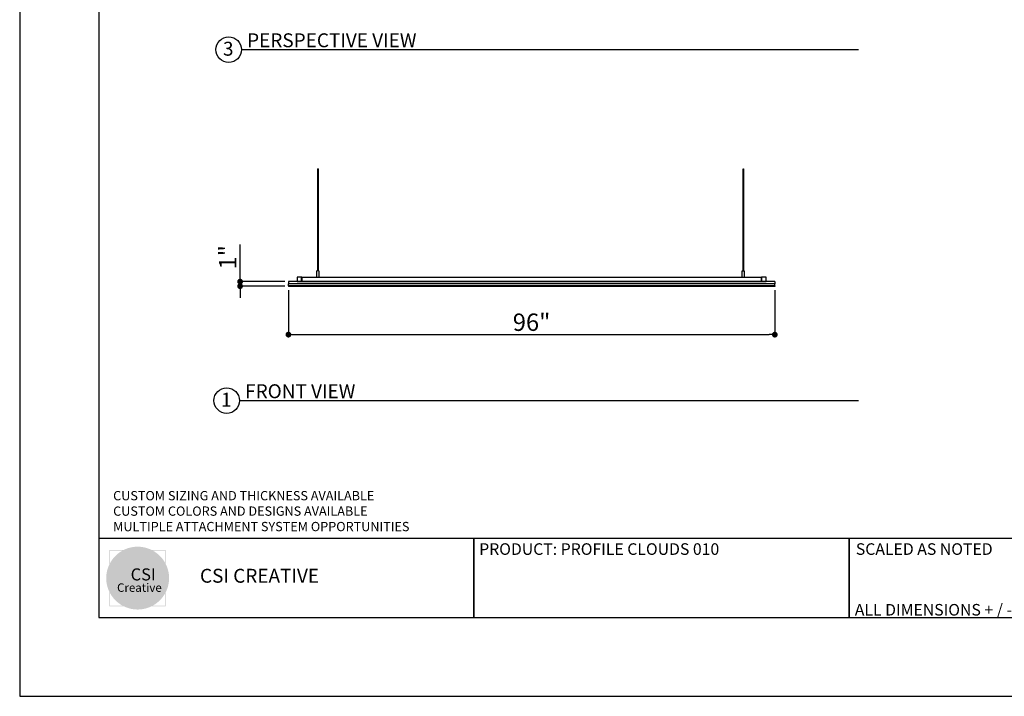
# Model space of a CAD drawing. Units: inches. Extents: x 1225 to 1585, y -101 to 177.
# Drawn here: x 1225 to 1429, y -101 to 40 of the extents above; entities that cross this region are included whole.
import ezdxf

# ---------------------------------------------------------------- set-up
doc = ezdxf.new("R2010")
doc.units = ezdxf.units.IN
doc.header["$MEASUREMENT"] = 0
for name, color, linetype, true_color in [('Default', 7, 'Continuous', 0x000000), ('Layer 01', 7, 'Continuous', 0x000000), ('Layer 1', 7, 'Continuous', 0xf3a31f), ('Make2D$Visible$Curves', 7, 'Continuous', 0x000000), ('this one$Default', 7, 'Continuous', 0x000000)]:
    doc.layers.add(name, color=color, linetype=linetype, true_color=true_color)
doc.styles.add('Foot-Inch Architectural', font='txt')
doc.styles.add('Gill Sans MT Bold', font='GILB____.TTF')
doc.styles.add('Gill Sans MT Regular', font='GIL_____.TTF')
doc.styles.add('Inch Fractional', font='arial.ttf')
doc.dimstyles.new('Inch Fractional', dxfattribs={"dimscale": 12, "dimtxt": 0.3, "dimasz": 0.1, "dimexe": 0, "dimexo": 0.0625, "dimgap": 0.0625, "dimtad": 1, "dimtoh": 1, "dimdec": 4, "dimzin": 1, "dimdsep": 46, "dimlunit": 5, "dimtxsty": 'Inch Fractional', "dimblk": 'DOT', "dimcen": 0.25, "dimadec": 1, "dimazin": 1, "dimtfac": 1, "dimtdec": 4, "dimtix": 1, "dimtofl": 0, "dimtmove": 1, "dimatfit": 3, "dimldrblk": 'OPEN90', "dimfxl": 1, "dimtolj": 1, "dimtzin": 1, "dimarcsym": 0})

# ---------------------------------------------------------------- blocks, each defined once
blk = doc.blocks.new('_Dot')
at = {"color": 0, "linetype": 'ByBlock', "lineweight": -2}
blk.add_line((-0.5, 0), (-1, 0), dxfattribs=at)
at = {"color": 0, "linetype": 'ByBlock', "const_width": 0.5}
blk.add_lwpolyline([(-0.25, 0, 1), (0.25, 0, 1)], format="xyb", close=True, dxfattribs=at)
blk = doc.blocks.new('*D4')
at = {"layer": 'Default', "color": 0, "lineweight": -2}
for p, q in [((1280.3, -16.51), (1280.3, -25.76)), ((1381.05, -16.51), (1381.05, -25.76)), ((1281.5, -25.76), (1379.85, -25.76))]:
    blk.add_line(p, q, dxfattribs=at)
at = {"layer": 'Defpoints', "color": 0}
for p in [(1280.3, -15.76), (1381.05, -15.76), (1381.05, -25.76)]:
    blk.add_point(p, dxfattribs=at)
at = {"layer": 'Default', "color": 0, "lineweight": -2, "xscale": 1.2, "yscale": 1.2, "zscale": 1.2, "rotation": 180}
blk.add_blockref('_Dot', (1280.3, -25.76), dxfattribs=at)
at = {"layer": 'Default', "color": 0, "lineweight": -2, "xscale": 1.2, "yscale": 1.2, "zscale": 1.2}
blk.add_blockref('_Dot', (1381.05, -25.76), dxfattribs=at)
at = {"layer": 'Default', "color": 0, "insert": (1330.67, -23.18), "char_height": 3.6, "attachment_point": 5, "style": 'Inch Fractional'}
blk.add_mtext('\\A1;96"', dxfattribs=at)
blk = doc.blocks.new('*D6')
at = {"layer": 'Default', "color": 0, "lineweight": -2}
for p, q in [((1270.3, -13.57), (1270.3, -7.08)), ((1279.55, -14.77), (1270.3, -14.77)), ((1279.55, -15.71), (1270.3, -15.71)), ((1270.3, -16.91), (1270.3, -18.11))]:
    blk.add_line(p, q, dxfattribs=at)
at = {"layer": 'Defpoints', "color": 0}
for p in [(1270.3, -14.77), (1280.3, -14.77), (1280.3, -15.71)]:
    blk.add_point(p, dxfattribs=at)
at = {"layer": 'Default', "color": 0, "lineweight": -2, "xscale": 1.2, "yscale": 1.2, "zscale": 1.2}
for p, rotation in [((1270.3, -14.77), 270), ((1270.3, -15.71), 90)]:
    blk.add_blockref('_Dot', p, dxfattribs=dict(at, rotation=rotation))
at = {"layer": 'Default', "color": 0, "insert": (1267.74, -9.72), "char_height": 3.6, "attachment_point": 5, "rotation": 90, "style": 'Inch Fractional'}
blk.add_mtext('\\A1;1"', dxfattribs=at)

msp = doc.modelspace()

# ---------------------------------------------------------------- hatches: boundary and pattern name
at = {"layer": 'Layer 01', "true_color": 0x29282c, "extrusion": (0, 0, -1)}
msp.add_hatch(color=250, dxfattribs=at).paths.add_polyline_path([(-1249.07765, -82.73546), (-1248.90988, -82.73333), (-1248.74315, -82.72697), (-1248.5775, -82.71644), (-1248.41298, -82.70179), (-1248.24965, -82.68306), (-1248.08756, -82.66031), (-1247.92676, -82.6336), (-1247.7673, -82.60296), (-1247.60923, -82.56847), (-1247.45261, -82.53015), (-1247.29748, -82.48808), (-1247.1439, -82.44229), (-1246.99192, -82.39284), (-1246.84159, -82.33979), (-1246.69296, -82.28318), (-1246.54608, -82.22306), (-1246.40101, -82.15949), (-1246.25779, -82.09252), (-1246.11648, -82.0222), (-1245.97714, -81.94858), (-1245.8398, -81.87171), (-1245.70452, -81.79164), (-1245.57136, -81.70843), (-1245.44036, -81.62213), (-1245.31158, -81.53279), (-1245.18507, -81.44046), (-1245.06088, -81.34519), (-1244.93906, -81.24703), (-1244.81966, -81.14603), (-1244.70274, -81.04226), (-1244.58835, -80.93575), (-1244.47653, -80.82656), (-1244.36734, -80.71474), (-1244.26083, -80.60034), (-1244.15705, -80.48342), (-1244.05606, -80.36402), (-1243.9579, -80.2422), (-1243.86263, -80.11801), (-1243.7703, -79.9915), (-1243.68096, -79.86272), (-1243.59466, -79.73172), (-1243.51145, -79.59856), (-1243.43138, -79.46328), (-1243.35451, -79.32594), (-1243.28089, -79.18659), (-1243.21057, -79.04528), (-1243.1436, -78.90206), (-1243.08003, -78.75699), (-1243.01991, -78.61011), (-1242.9633, -78.46148), (-1242.91025, -78.31114), (-1242.8608, -78.15916), (-1242.81502, -78.00558), (-1242.77294, -77.85045), (-1242.73463, -77.69382), (-1242.70013, -77.53575), (-1242.6695, -77.37629), (-1242.64278, -77.21549), (-1242.62003, -77.0534), (-1242.60131, -76.89007), (-1242.58665, -76.72555), (-1242.57612, -76.5599), (-1242.56976, -76.39316), (-1242.56763, -76.22539), (-1242.56976, -76.05763), (-1242.57612, -75.8909), (-1242.58665, -75.72525), (-1242.60131, -75.56074), (-1242.62003, -75.39741), (-1242.64278, -75.23533), (-1242.6695, -75.07453), (-1242.70013, -74.91507), (-1242.73463, -74.757), (-1242.77294, -74.60038), (-1242.81502, -74.44526), (-1242.8608, -74.29168), (-1242.91025, -74.1397), (-1242.9633, -73.98937), (-1243.01991, -73.84074), (-1243.08003, -73.69386), (-1243.1436, -73.54879), (-1243.21057, -73.40557), (-1243.28089, -73.26427), (-1243.35451, -73.12492), (-1243.43138, -72.98758), (-1243.51145, -72.85231), (-1243.59466, -72.71915), (-1243.68096, -72.58815), (-1243.7703, -72.45937), (-1243.86263, -72.33286), (-1243.9579, -72.20867), (-1244.05606, -72.08685), (-1244.15705, -71.96746), (-1244.26083, -71.85054), (-1244.36734, -71.73614), (-1244.47653, -71.62432), (-1244.58835, -71.51513), (-1244.70274, -71.40863), (-1244.81966, -71.30485), (-1244.93906, -71.20386), (-1245.06088, -71.1057), (-1245.18507, -71.01043), (-1245.31158, -70.9181), (-1245.44036, -70.82876), (-1245.57136, -70.74245), (-1245.70452, -70.65925), (-1245.8398, -70.57918), (-1245.97714, -70.50231), (-1246.11648, -70.42869), (-1246.25779, -70.35837), (-1246.40101, -70.2914), (-1246.54608, -70.22783), (-1246.69296, -70.16771), (-1246.84159, -70.1111), (-1246.99192, -70.05805), (-1247.1439, -70.0086), (-1247.29748, -69.96282), (-1247.45261, -69.92074), (-1247.60923, -69.88243), (-1247.7673, -69.84793), (-1247.92676, -69.8173), (-1248.08756, -69.79058), (-1248.24965, -69.76783), (-1248.41298, -69.74911), (-1248.5775, -69.73445), (-1248.74315, -69.72392), (-1248.90988, -69.71756), (-1249.07765, -69.71543), (-1249.24541, -69.71756), (-1249.41214, -69.72392), (-1249.57779, -69.73445), (-1249.74231, -69.74911), (-1249.90564, -69.76783), (-1250.06773, -69.79058), (-1250.22853, -69.8173), (-1250.38799, -69.84793), (-1250.54606, -69.88243), (-1250.70268, -69.92074), (-1250.85781, -69.96282), (-1251.01139, -70.0086), (-1251.16337, -70.05805), (-1251.3137, -70.1111), (-1251.46233, -70.16771), (-1251.60921, -70.22783), (-1251.75428, -70.2914), (-1251.8975, -70.35837), (-1252.03881, -70.42869), (-1252.17816, -70.50231), (-1252.31549, -70.57918), (-1252.45077, -70.65925), (-1252.58393, -70.74245), (-1252.71493, -70.82876), (-1252.84371, -70.9181), (-1252.97022, -71.01043), (-1253.09441, -71.1057), (-1253.21623, -71.20386), (-1253.33563, -71.30485), (-1253.45255, -71.40863), (-1253.56694, -71.51513), (-1253.67876, -71.62432), (-1253.78795, -71.73614), (-1253.89446, -71.85054), (-1253.99824, -71.96746), (-1254.09923, -72.08685), (-1254.19739, -72.20867), (-1254.29266, -72.33286), (-1254.38499, -72.45937), (-1254.47433, -72.58815), (-1254.56064, -72.71915), (-1254.64384, -72.85231), (-1254.72391, -72.98758), (-1254.80078, -73.12492), (-1254.8744, -73.26427), (-1254.94472, -73.40557), (-1255.01169, -73.54879), (-1255.07526, -73.69386), (-1255.13538, -73.84074), (-1255.19199, -73.98937), (-1255.24504, -74.1397), (-1255.29449, -74.29168), (-1255.34028, -74.44526), (-1255.38235, -74.60038), (-1255.42066, -74.757), (-1255.45516, -74.91507), (-1255.4858, -75.07453), (-1255.51251, -75.23533), (-1255.53526, -75.39741), (-1255.55399, -75.56074), (-1255.56864, -75.72525), (-1255.57917, -75.8909), (-1255.58553, -76.05763), (-1255.58766, -76.22539), (-1255.58553, -76.39316), (-1255.57917, -76.5599), (-1255.56864, -76.72555), (-1255.55399, -76.89007), (-1255.53526, -77.0534), (-1255.51251, -77.21549), (-1255.4858, -77.37629), (-1255.45516, -77.53575), (-1255.42066, -77.69382), (-1255.38235, -77.85045), (-1255.34028, -78.00558), (-1255.29449, -78.15916), (-1255.24504, -78.31114), (-1255.19199, -78.46148), (-1255.13538, -78.61011), (-1255.07526, -78.75699), (-1255.01169, -78.90206), (-1254.94472, -79.04528), (-1254.8744, -79.18659), (-1254.80078, -79.32594), (-1254.72391, -79.46328), (-1254.64384, -79.59856), (-1254.56064, -79.73172), (-1254.47433, -79.86272), (-1254.38499, -79.9915), (-1254.29266, -80.11801), (-1254.19739, -80.2422), (-1254.09923, -80.36402), (-1253.99824, -80.48342), (-1253.89446, -80.60034), (-1253.78795, -80.71474), (-1253.67876, -80.82656), (-1253.56694, -80.93575), (-1253.45255, -81.04226), (-1253.33563, -81.14603), (-1253.21623, -81.24703), (-1253.09441, -81.34519), (-1252.97022, -81.44046), (-1252.84371, -81.53279), (-1252.71493, -81.62213), (-1252.58393, -81.70843), (-1252.45077, -81.79164), (-1252.31549, -81.87171), (-1252.17816, -81.94858), (-1252.03881, -82.0222), (-1251.8975, -82.09252), (-1251.75428, -82.15949), (-1251.60921, -82.22306), (-1251.46233, -82.28318), (-1251.3137, -82.33979), (-1251.16337, -82.39284), (-1251.01139, -82.44229), (-1250.85781, -82.48808), (-1250.70268, -82.53015), (-1250.54606, -82.56847), (-1250.38799, -82.60296), (-1250.22853, -82.6336), (-1250.06773, -82.66031), (-1249.90564, -82.68306), (-1249.74231, -82.70179), (-1249.57779, -82.71644), (-1249.41214, -82.72697), (-1249.24541, -82.73333)], flags=0)
at = {"layer": 'Layer 01'}
h = msp.add_hatch(color=256, dxfattribs=at)
h.paths.add_polyline_path([(1243.2067, -82.06758), (1254.89345, -82.06758), (1254.89345, -70.38083), (1243.2067, -70.38083)], flags=0)
h.paths.add_polyline_path([(1243.3567, -81.91758), (1254.74345, -81.91758), (1254.74345, -70.53083), (1243.3567, -70.53083)], flags=0)

# ---------------------------------------------------------------- linework, layer by layer
at = {"layer": 'Default'}
for points in [[(1224.64552, -100.72954), (1584.56972, -100.72954), (1584.56972, 177.3937), (1224.64552, 177.3937)], [(1241.00571, -84.36935), (1568.20953, -84.36935), (1568.20953, 148.5795), (1241.00571, 148.5795)], [(1241.00571, -84.36935), (1318.72717, -84.36935), (1318.72717, -68.00916), (1241.00571, -68.00916)], [(1318.72717, -84.36935), (1396.44863, -84.36935), (1396.44863, -68.00916), (1318.72717, -68.00916)], [(1396.44863, -84.36935), (1474.17009, -84.36935), (1474.17009, -68.00916), (1396.44863, -68.00916)]]:
    msp.add_lwpolyline(points, close=True, dxfattribs=at)
for points in [[(1270.58268, 33.31146), (1398.40406, 33.31146)], [(1270.1755, -39.43319), (1398.40406, -39.43319)]]:
    msp.add_lwpolyline(points, dxfattribs=at)
for centre in [(1267.93673, 33.31146), (1267.52955, -39.43319)]:
    msp.add_circle(centre, 2.64595, dxfattribs=at)
at = {"layer": 'Make2D$Visible$Curves'}
for points, weights, knots in [([(1286.43984, 8.60395), (1286.43984, 8.60395), (1286.43983, 8.60395), (1286.43911, 8.60395), (1286.40983, 8.60395), (1286.38077, 8.60395), (1286.38127, 8.60395)], [0.989966448879, 0.994894219319, 1, 0.707106781187, 1, 0.70867453663, 0.996881272411], [0.09738426968, 0.09738426968, 0.09738426968, 0.09824054535, 0.09824054535, 0.14736081803, 0.14736081803, 0.19621816699, 0.19621816699, 0.19621816699]), ([(1374.4794, 8.60395), (1374.4794, 8.60395), (1374.47941, 8.60395), (1374.48014, 8.60395), (1374.50942, 8.60395), (1374.53847, 8.60395), (1374.53797, 8.60395)], [0.989966448879, 0.994894219319, 1, 0.707106781187, 1, 0.70867453663, 0.996881272411], [0.09738426968, 0.09738426968, 0.09738426968, 0.09824054535, 0.09824054535, 0.14736081803, 0.14736081803, 0.19621816699, 0.19621816699, 0.19621816699]), ([(1286.61557, -12.54195), (1286.61557, -12.54195), (1286.41056, -12.54195), (1286.20554, -12.54195), (1286.20554, -12.54195)], [1, 0.707106781187, 1, 0.707106781187, 1], [0.687223393, 0.687223393, 0.687223393, 1.0308350895, 1.0308350895, 1.3744467859, 1.3744467859, 1.3744467859]), ([(1374.30367, -12.54195), (1374.30367, -12.54195), (1374.50869, -12.54195), (1374.71371, -12.54195), (1374.71371, -12.54195)], [1, 0.707106781187, 1, 0.707106781187, 1], [0.687223393, 0.687223393, 0.687223393, 1.0308350895, 1.0308350895, 1.3744467859, 1.3744467859, 1.3744467859])]:
    msp.add_rational_spline(points, weights, degree=2, knots=knots, dxfattribs=at)
for points in [[(1286.38127, -12.54195), (1286.38127, -1.969), (1286.38127, 8.60395)], [(1286.43984, 8.60395), (1286.43984, -1.969), (1286.43984, -12.54195)], [(1374.4794, -12.54195), (1374.4794, -1.969), (1374.4794, 8.60395)], [(1374.53798, 8.60395), (1374.53798, -1.969), (1374.53798, -12.54195)], [(1282.10781, -13.83062), (1282.10781, -14.29922), (1282.10781, -14.76783)], [(1283.04503, -13.83062), (1282.57642, -13.83062), (1282.10781, -13.83062)], [(1283.04503, -14.76783), (1283.04503, -14.29922), (1283.04503, -13.83062)], [(1283.04788, -14.76783), (1283.04788, -14.29922), (1283.04788, -13.83062)], [(1283.10989, -13.83062), (1283.07888, -13.83062), (1283.04788, -13.83062)], [(1283.10989, -13.83062), (1330.67279, -13.83062), (1378.2357, -13.83062)], [(1283.10989, -13.83062), (1283.10989, -14.29922), (1283.10989, -14.76783)], [(1286.20554, -13.83062), (1286.20554, -13.18628), (1286.20554, -12.54195)], [(1286.61557, -12.54195), (1286.61557, -13.18628), (1286.61557, -13.83062)], [(1374.30367, -13.83062), (1374.30367, -13.18628), (1374.30367, -12.54195)], [(1374.71371, -12.54195), (1374.71371, -13.18628), (1374.71371, -13.83062)], [(1378.2357, -13.83062), (1378.2667, -13.83062), (1378.29771, -13.83062)], [(1378.2357, -13.83062), (1378.2357, -14.29922), (1378.2357, -14.76783)], [(1379.23424, -13.83062), (1378.76598, -13.83062), (1378.29771, -13.83062)], [(1378.29771, -13.83062), (1378.29771, -14.29922), (1378.29771, -14.76783)], [(1379.23424, -14.76783), (1379.23424, -14.29922), (1379.23424, -13.83062)], [(1280.29577, -14.76947), (1280.29577, -14.98972), (1280.29577, -15.20996)], [(1381.04629, -14.76947), (1330.67103, -14.76947), (1280.29577, -14.76947)], [(1381.04629, -15.20996), (1330.67103, -15.20996), (1280.29577, -15.20996)], [(1280.29577, -15.65045), (1280.29577, -15.43021), (1280.29577, -15.20996)], [(1381.04629, -15.65045), (1330.67103, -15.65045), (1280.29577, -15.65045)], [(1280.29577, -15.65045), (1280.29577, -15.70669), (1280.29577, -15.76292)], [(1381.04629, -15.76292), (1330.67103, -15.76292), (1280.29577, -15.76292)], [(1282.10781, -14.76783), (1282.57642, -14.76783), (1283.04503, -14.76783)], [(1283.10989, -14.76783), (1283.07888, -14.76783), (1283.04788, -14.76783)], [(1283.10989, -14.76783), (1330.67279, -14.76783), (1378.2357, -14.76783)], [(1378.2357, -14.76783), (1378.2667, -14.76783), (1378.29771, -14.76783)], [(1378.29771, -14.76783), (1378.76598, -14.76783), (1379.23424, -14.76783)], [(1381.04629, -14.76947), (1381.04629, -14.98972), (1381.04629, -15.20996)], [(1381.04629, -15.65045), (1381.04629, -15.43021), (1381.04629, -15.20996)], [(1381.04629, -15.65045), (1381.04629, -15.70669), (1381.04629, -15.76292)]]:
    msp.add_open_spline(points, degree=2, dxfattribs=at)

# ---------------------------------------------------------------- texts
at = {"layer": 'Default', "attachment_point": 1, "style": 'Foot-Inch Architectural'}
for s, insert, char_height, width in [('PERSPECTIVE VIEW', (1271.75261, 36.69461), 2.88, 84.5530435), ('3', (1266.75261, 34.94461), 2.88, 9.8608696), ('FRONT VIEW', (1271.34543, -36.05004), 2.88, 55.9721739), ('1', (1266.34543, -37.80004), 2.88, 8.7652174), ('{\\fArial;CUSTOM SIZING AND THICKNESS AVAILABLE}\\P{\\fArial;CUSTOM COLORS AND DESIGNS AVAILABLE}\\P{\\fArial;MULTIPLE ATTACHMENT SYSTEM OPPORTUNITIES}', (1244.0037, -58.17752), 1.92, 136.2365217), ('PRODUCT: PROFILE CLOUDS 010', (1319.81307, -69.00586), 2.4, 112.4608696), ('SCALED AS NOTED', (1397.82919, -69.00617), 2.4, 67.2), ('\\A1;ALL DIMENSIONS + / - {\\H0.7x;\\S1/16;}', (1397.61796, -80.7748), 2.4, 81.7356522)]:
    msp.add_mtext(s, dxfattribs=dict(at, insert=insert, char_height=char_height, width=width))
at = {"layer": 'Layer 1', "color": 7, "true_color": 0xffffff, "insert": (1247.62603, -77.48605), "char_height": 2.496599, "width": 16.8912756, "attachment_point": 7, "style": 'Gill Sans MT Bold'}
msp.add_mtext('CSI', dxfattribs=at)
at = {"layer": 'Layer 1', "color": 40, "true_color": 0xf3a31f, "insert": (1244.80984, -79.62191), "char_height": 1.754228, "width": 21.1910801, "attachment_point": 7, "style": 'Gill Sans MT Regular'}
msp.add_mtext('Creative', dxfattribs=at)
at = {"layer": 'this one$Default', "insert": (1261.98653, -74.30004), "char_height": 2.88, "width": 62.336, "attachment_point": 1, "style": 'Foot-Inch Architectural'}
msp.add_mtext('{\\fMontserrat;CSI CREATIVE}', dxfattribs=at)

# ---------------------------------------------------------------- dimensions: what is measured, and where the dimension line sits
at = {"layer": 'Default'}
dim = msp.add_linear_dim(base=(1270.29577, -14.76947), p1=(1280.29577, -15.70669), p2=(1280.29577, -14.76947), angle=90, text='1"', dimstyle='Inch Fractional', override={"dimscale": 12, "dimtxt": 0.3, "dimasz": 0.1, "dimexe": 0, "dimgap": 0.0625, "dimtad": 1, "dimtih": 0, "dimtoh": 0, "dimlfac": 1, "dimzin": 1, "dimlunit": 5, "dimtxsty": 'Inch Fractional', "dimblk": 'Dot', "dimsah": 0, "dimcen": 0.25, "dimadec": 1, "dimazin": 1, "dimtix": 0, "dimtmove": 0, "dimtzin": 1}, dxfattribs=at)
dim.commit()
dim.dimension.update_dxf_attribs({"geometry": '*D6', "text_midpoint": (1267.73857, -9.72227)})
dim = msp.add_linear_dim(base=(1381.04629, -25.76292), p1=(1280.29577, -15.76292), p2=(1381.04629, -15.76292), text='96"', dimstyle='Inch Fractional', override={"dimscale": 12, "dimtxt": 0.3, "dimasz": 0.1, "dimexe": 0, "dimgap": 0.0625, "dimtad": 1, "dimtih": 0, "dimtoh": 0, "dimlfac": 1, "dimzin": 1, "dimlunit": 5, "dimtxsty": 'Inch Fractional', "dimblk": 'Dot', "dimsah": 0, "dimcen": 0.25, "dimadec": 1, "dimazin": 1, "dimtix": 0, "dimtmove": 0, "dimtzin": 1}, dxfattribs=at)
dim.commit()
dim.dimension.update_dxf_attribs({"geometry": '*D4', "text_midpoint": (1330.67103, -23.17512)})

doc.saveas('drawing.dxf')
